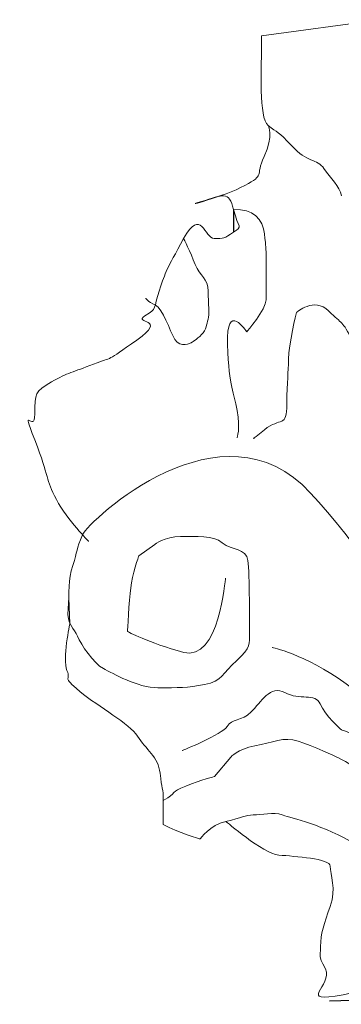
# Model space of a CAD drawing. Units: millimetres. Extents: x 8767 to 9312, y 1314 to 1803.
# Drawn here: x 8900 to 8955, y 1631 to 1801 of the extents above; entities that cross this region are included whole.
import ezdxf

# ---------------------------------------------------------------- set-up
doc = ezdxf.new("R2010")
doc.units = ezdxf.units.MM
doc.layers.add('layer 1', color=7, linetype='Continuous')

msp = doc.modelspace()

# ---------------------------------------------------------------- linework, layer by layer
for p, q in [((8936.863608936776, 1768.358619643438), (8936.863608936776, 1764.46216217824)), ((8953.410568002433, 1631.636625072079), (8959.472390853534, 1631.80493832746))]:
    msp.add_line(p, q)
at = {"layer": 'layer 1', "lineweight": 5}
for points in [[(8941.67693467793, 1798.423521618683), (8941.67693467793, 1798.423521618683), (8962.134732616334, 1801.188088907661), (8962.134732616334, 1801.188088907661)], [(8941.67693467793, 1798.423521618683), (8941.729992029952, 1792.310756168638), (8941.178940233625, 1784.300026845773), (8942.832095622605, 1782.919604862761)], [(8942.832095622605, 1782.919604862761), (8942.832095622605, 1782.919604862761), (8943.821568696028, 1781.161265600521), (8942.1516583538, 1777.543126525696)], [(8942.832095622605, 1782.919604862761), (8944.485251011556, 1781.539182879755), (8944.486181842305, 1782.092096337551), (8946.965914925702, 1779.329390710042)], [(8946.965914925702, 1779.329390710042), (8949.445648009187, 1776.566685082555), (8951.374329296286, 1777.118667709609), (8952.47643288894, 1775.461788997691)], [(8952.47643288894, 1775.461788997691), (8953.578536481564, 1773.804910285788), (8955.231691870544, 1772.424488302776), (8955.507217768692, 1770.766678760131)], [(8928.235738835236, 1763.348888616759), (8928.235738835236, 1763.348888616759), (8929.395553933598, 1760.992956021347), (8930.233301596916, 1758.89858686303)], [(8923.347015804375, 1751.862437321845), (8921.995449574224, 1752.475854777546), (8921.716200353108, 1753.034353219763), (8921.716200353108, 1753.034353219763)], [(8937.478888053938, 1733.650733951898), (8938.033663173203, 1730.32208323629), (8937.478888053938, 1728.935145438122), (8937.478888053938, 1728.935145438122)], [(8906.248585995923, 1718.261309376631), (8908.196814728548, 1714.6431703018), (8911.814953803372, 1711.025031226975), (8911.814953803372, 1711.025031226975)], [(8920.473541319163, 1708.534128174692), (8920.473541319163, 1708.534128174692), (8923.249278577012, 1710.482356907295), (8923.249278577012, 1710.482356907295)], [(8934.907002727527, 1710.760675297654), (8936.572258916069, 1709.369083345807), (8939.07060861427, 1709.926650957281), (8939.347996173889, 1707.700103834312)], [(8919.085672690297, 1702.969622028741), (8919.363060249914, 1705.196169151711), (8920.473541319163, 1708.534128174692), (8920.473541319163, 1708.534128174692)], [(8918.529966740283, 1695.457817980929), (8918.529966740283, 1695.457817980929), (8918.80828513065, 1700.743074905772), (8919.085672690297, 1702.969622028741)], [(8908.382980875958, 1701.186150336599), (8908.382980875958, 1701.186150336599), (8908.593348622522, 1696.826139164358), (8908.593348622522, 1696.826139164358)], [(8908.593348622522, 1696.826139164358), (8908.593348622522, 1696.826139164358), (8907.243644053811, 1690.655662208603), (8908.075806732722, 1688.713949291171)], [(8943.511602060604, 1692.674634077219), (8943.511602060604, 1692.674634077219), (8965.16179417312, 1688.779107442756), (8980.98312421038, 1654.277866174835)], [(8939.902771293153, 1681.545621785318), (8941.568027481724, 1683.214601296812), (8943.233283670237, 1686.276103590889), (8945.73163336841, 1684.884511639034)], [(8935.739165406467, 1679.041687102709), (8936.572258916069, 1680.432348223837), (8938.23751510464, 1679.876642273831), (8939.902771293153, 1681.545621785318)], [(8927.967659582991, 1674.867842077886), (8927.967659582991, 1674.867842077886), (8934.906071896807, 1677.651025981603), (8935.739165406467, 1679.041687102709)], [(8955.446713770765, 1678.485050321976), (8955.446713770765, 1678.485050321976), (8972.707108127473, 1672.625470832387), (8978.254859320175, 1656.536992373604)], [(8948.01961532002, 1676.50889666726), (8950.516103356724, 1675.676733988356), (8954.67691675125, 1673.735021070916), (8954.67691675125, 1673.735021070916)], [(8933.595462219087, 1670.406370355308), (8933.595462219087, 1670.406370355308), (8936.36933781541, 1673.735021070916), (8936.36933781541, 1673.735021070916)], [(8928.60248614565, 1668.7420449975), (8931.376361741972, 1669.851595236044), (8933.595462219087, 1670.406370355308), (8933.595462219087, 1670.406370355308)], [(8924.71906031077, 1666.245556960796), (8927.215548347474, 1667.632494758972), (8925.828610549299, 1667.632494758972), (8928.60248614565, 1668.7420449975)], [(8931.098974182354, 1659.58825552958), (8931.098974182354, 1659.58825552958), (8932.763299540176, 1662.084743566284), (8935.537175136498, 1662.639518685556)], [(8924.71906031077, 1662.084743566284), (8927.215548347474, 1660.697805768116), (8931.098974182354, 1659.58825552958), (8931.098974182354, 1659.58825552958)]]:
    msp.add_open_spline(points, degree=3, dxfattribs=at)
for points, knots in [([(8942.1516583538, 1777.543126525696), (8940.4817480116, 1773.924987450872), (8942.429976744224, 1774.481624231605), (8938.811837669371, 1772.53339549901), (8938.811837669371, 1772.53339549901), (8935.193698594518, 1770.585166766407), (8927.45197935469, 1768.596912312129), (8931.297241129356, 1769.7502115953), (8931.297241129356, 1769.7502115953), (8935.142502903993, 1770.903510878471), (8936.028653765647, 1771.698440327895), (8936.863608936776, 1768.358619643438), (8936.863608936776, 1768.358619643438), (8937.698564107875, 1765.018798958987), (8938.533519279004, 1765.575435739728), (8936.863608936776, 1764.46216217824)], [0.0625, 0.0625, 0.0625, 0.0625, 0.125, 0.125, 0.125, 0.12500001, 0.1875, 0.1875, 0.1875, 0.18750001, 0.25, 0.25, 0.25, 0.25000001, 0.3125, 0.3125, 0.3125, 0.3125]), ([(8936.863608936776, 1764.46216217824), (8935.193698594518, 1763.348888616759), (8935.193698594518, 1763.348888616759), (8933.523788252318, 1763.348888616759), (8933.523788252318, 1763.348888616759), (8931.853877910089, 1763.348888616759), (8931.297241129356, 1768.915256424186), (8928.235738835236, 1763.348888616759), (8928.235738835236, 1763.348888616759), (8925.174236541174, 1757.782520809339), (8925.174236541174, 1757.782520809339), (8924.060962979707, 1754.442700124881), (8924.060962979707, 1754.442700124881), (8922.947689418212, 1751.102879440431), (8923.782644589312, 1751.381197830797), (8921.55609746635, 1749.989605878942)], [0.3125, 0.3125, 0.3125, 0.3125, 0.375, 0.375, 0.375, 0.37500001, 0.4375, 0.4375, 0.4375, 0.43750001, 0.5, 0.5, 0.5, 0.50000001, 0.5625, 0.5625, 0.5625, 0.5625]), ([(8936.863608936776, 1768.358619643438), (8940.25276365029, 1768.601566465809), (8941.917089008111, 1766.659853548362), (8942.194476567758, 1764.163365511657), (8942.194476567758, 1764.163365511657), (8942.471864127347, 1761.666877474953), (8942.471864127347, 1762.221652594225), (8942.471864127347, 1759.447776997881), (8942.471864127347, 1759.447776997881), (8942.471864127347, 1756.673901401537), (8942.471864127347, 1754.454800924465), (8942.471864127347, 1752.790475566665), (8942.471864127347, 1752.790475566665), (8942.471864127347, 1751.126150208857), (8939.14321341176, 1747.24272437397), (8939.14321341176, 1747.24272437397)], [0, 0, 0, 0, 0.1428571428571429, 0.1428571428571429, 0.1428571428571429, 0.1428571528571429, 0.2857142857142857, 0.2857142857142857, 0.2857142857142857, 0.2857142957142857, 0.4285714285714286, 0.4285714285714286, 0.4285714285714286, 0.4285714385714286, 0.5714285714285714, 0.5714285714285714, 0.5714285714285714, 0.5714285714285714]), ([(8930.233301596916, 1758.89858686303), (8931.071049260263, 1756.804217704729), (8932.467295365812, 1756.524968483613), (8932.467295365812, 1754.290974714747), (8932.467295365812, 1754.290974714747), (8932.467295365812, 1752.056980945887), (8932.746544586898, 1750.24186100868), (8932.467295365812, 1749.404113345347)], [0.125, 0.125, 0.125, 0.125, 0.25, 0.25, 0.25, 0.25000001, 0.375, 0.375, 0.375, 0.375]), ([(8939.14321341176, 1747.24272437397), (8939.14321341176, 1747.24272437397), (8935.537175136498, 1752.790475566665), (8935.814562696145, 1745.023623896898), (8935.814562696145, 1745.023623896898), (8936.091950255792, 1737.256772227146), (8936.924112934674, 1736.979384667506), (8937.478888053938, 1733.650733951898)], [0.5714285714285714, 0.5714285714285714, 0.5714285714285714, 0.5714285714285714, 0.7142857142857142, 0.7142857142857142, 0.7142857142857142, 0.7142857242857142, 0.857142857142857, 0.857142857142857, 0.857142857142857, 0.857142857142857]), ([(8947.742227760431, 1750.571375089578), (8947.742227760431, 1750.571375089578), (8950.79349091637, 1753.345250685922), (8953.289978953075, 1750.848762649218), (8953.289978953075, 1750.848762649218), (8955.786466989808, 1748.352274612513), (8955.50907943019, 1749.461824851049), (8957.450792347601, 1745.57839901617), (8957.450792347601, 1745.57839901617), (8959.392505265041, 1741.69497318129), (8959.669892824659, 1743.914073658362), (8960.779443063217, 1740.308035383114)], [0.2857142857142857, 0.2857142857142857, 0.2857142857142857, 0.2857142857142857, 0.3571428571428571, 0.3571428571428571, 0.3571428571428571, 0.3571428671428571, 0.4285714285714285, 0.4285714285714285, 0.4285714285714285, 0.4285714385714285, 0.4999999999999999, 0.4999999999999999, 0.4999999999999999, 0.4999999999999999]), ([(8929.535178544142, 1745.354999639287), (8929.535178544142, 1745.354999639287), (8927.720058606934, 1744.377627365397), (8926.742686333073, 1745.913498081497), (8926.742686333073, 1745.913498081497), (8925.765314059183, 1747.449368797596), (8924.698582034554, 1751.249019866137), (8923.347015804375, 1751.862437321845)], [0.625, 0.625, 0.625, 0.625, 0.75, 0.75, 0.75, 0.75000001, 0.875, 0.875, 0.875, 0.875]), ([(8921.55609746635, 1749.989605878942), (8919.329550343387, 1748.598013927088), (8925.730873321936, 1749.711287488569), (8920.164505514487, 1745.81483002337), (8920.164505514487, 1745.81483002337), (8914.598137707068, 1741.918372558179), (8916.268048049296, 1743.031646119668), (8912.649908974472, 1741.640054167806)], [0.5625, 0.5625, 0.5625, 0.5625, 0.625, 0.625, 0.625, 0.62500001, 0.6875, 0.6875, 0.6875, 0.6875]), ([(8932.467295365812, 1749.404113345347), (8932.188046144696, 1748.56636568203), (8932.188046144696, 1747.588993408154), (8931.350298481379, 1746.751245744829), (8931.350298481379, 1746.751245744829), (8930.51255081806, 1745.913498081497), (8929.535178544142, 1745.354999639287), (8929.535178544142, 1745.354999639287)], [0.375, 0.375, 0.375, 0.375, 0.5, 0.5, 0.5, 0.50000001, 0.625, 0.625, 0.625, 0.625]), ([(8940.530151209907, 1728.935145438122), (8940.530151209907, 1728.935145438122), (8939.420600971407, 1728.102982759218), (8942.194476567758, 1730.32208323629), (8942.194476567758, 1730.32208323629), (8944.96835216405, 1732.541183713369), (8946.077902402609, 1730.59947079593), (8946.077902402609, 1734.760284190434), (8946.077902402609, 1734.760284190434), (8946.077902402609, 1738.921097584946), (8946.355289962226, 1740.03064782349), (8946.355289962226, 1742.527135860194), (8946.355289962226, 1742.527135860194), (8946.355289962226, 1745.023623896898), (8947.742227760431, 1750.571375089578), (8947.742227760431, 1750.571375089578)], [0, 0, 0, 0, 0.0714285714285714, 0.0714285714285714, 0.0714285714285714, 0.07142858142857139, 0.1428571428571429, 0.1428571428571429, 0.1428571428571429, 0.1428571528571429, 0.2142857142857143, 0.2142857142857143, 0.2142857142857143, 0.2142857242857143, 0.2857142857142857, 0.2857142857142857, 0.2857142857142857, 0.2857142857142857]), ([(8912.649908974472, 1741.640054167806), (8909.031769899648, 1740.248462215951), (8908.303860263284, 1740.248462215951), (8905.413630824823, 1738.578551873722), (8905.413630824823, 1738.578551873722), (8902.523401386334, 1736.9086415315), (8902.523401386334, 1736.630323141126), (8902.523401386334, 1733.012184066302), (8902.523401386334, 1733.012184066302), (8902.523401386334, 1729.394044991478), (8899.911490338269, 1735.238731189271), (8902.523401386334, 1728.559089820371), (8902.523401386334, 1728.559089820371), (8905.135312434428, 1721.879448451455), (8904.300357263357, 1721.879448451455), (8906.248585995923, 1718.261309376631)], [0.6875, 0.6875, 0.6875, 0.6875, 0.75, 0.75, 0.75, 0.75000001, 0.8125, 0.8125, 0.8125, 0.81250001, 0.875, 0.875, 0.875, 0.87500001, 0.9375, 0.9375, 0.9375, 0.9375]), ([(8909.093204728295, 1706.865148663205), (8909.925367407206, 1709.369083345807), (8909.64611818609, 1709.642747582494), (8910.757530086117, 1712.149474757306), (8910.757530086117, 1712.149474757306), (8911.868941986115, 1714.656201932118), (8934.906071896807, 1736.080202175541), (8950.172626814772, 1719.385752906954), (8950.172626814772, 1719.385752906954), (8965.439181732767, 1702.691303638367), (8985.701505216388, 1669.582585153036), (8987.36676140493, 1660.399939932268)], [0.8421052631578945, 0.8421052631578945, 0.8421052631578945, 0.8421052631578945, 0.8947368421052628, 0.8947368421052628, 0.8947368421052628, 0.8947368521052629, 0.9473684210526312, 0.9473684210526312, 0.9473684210526312, 0.9473684310526312, 1, 1, 1, 1]), ([(8923.249278577012, 1710.482356907295), (8923.249278577012, 1710.482356907295), (8924.914534765554, 1711.873018028401), (8927.690272023345, 1711.873018028401), (8927.690272023345, 1711.873018028401), (8930.466009281165, 1711.873018028401), (8933.241746539014, 1712.152267249516), (8934.907002727527, 1710.760675297654)], [0.2631578947368421, 0.2631578947368421, 0.2631578947368421, 0.2631578947368421, 0.3157894736842105, 0.3157894736842105, 0.3157894736842105, 0.3157894836842105, 0.3684210526315789, 0.3684210526315789, 0.3684210526315789, 0.3684210526315789]), ([(8939.347996173889, 1707.700103834312), (8939.625383733506, 1705.473556711343), (8939.625383733506, 1696.292773152044), (8939.625383733506, 1694.901181200189), (8939.625383733506, 1694.901181200189), (8939.625383733506, 1693.509589248334), (8939.901840462404, 1692.674634077219), (8937.40442159498, 1690.449017784977), (8937.40442159498, 1690.449017784977), (8934.907002727527, 1688.223401492757), (8934.907933558276, 1686.830878710153), (8931.853877910089, 1686.275172760154), (8931.853877910089, 1686.275172760154), (8928.799822261903, 1685.719466810155), (8927.412884463727, 1685.719466810155), (8923.804053696247, 1685.719466810155), (8923.804053696247, 1685.719466810155), (8920.195222928796, 1685.719466810155), (8916.03161704211, 1688.224332323491), (8914.366360853539, 1689.058356663871), (8914.366360853539, 1689.058356663871), (8912.701104665026, 1689.892381004244), (8910.480142526441, 1693.232201688694), (8909.925367407206, 1694.622862809815), (8909.925367407206, 1694.622862809815), (8909.370592287942, 1696.013523930935), (8907.982723659017, 1696.570160711676), (8908.260111218635, 1699.352413784651), (8908.260111218635, 1699.352413784651), (8908.537498778282, 1702.134666857634), (8908.261042049384, 1704.361213980596), (8909.093204728295, 1706.865148663205)], [0.4210526315789474, 0.4210526315789474, 0.4210526315789474, 0.4210526315789474, 0.4736842105263158, 0.4736842105263158, 0.4736842105263158, 0.4736842205263158, 0.5263157894736842, 0.5263157894736842, 0.5263157894736842, 0.5263157994736842, 0.5789473684210527, 0.5789473684210527, 0.5789473684210527, 0.5789473784210527, 0.631578947368421, 0.631578947368421, 0.631578947368421, 0.6315789573684211, 0.6842105263157894, 0.6842105263157894, 0.6842105263157894, 0.6842105363157894, 0.7368421052631577, 0.7368421052631577, 0.7368421052631577, 0.7368421152631578, 0.7894736842105261, 0.7894736842105261, 0.7894736842105261, 0.7894736942105262, 0.8421052631578945, 0.8421052631578945, 0.8421052631578945, 0.8421052631578945]), ([(8935.46177784682, 1704.63953237097), (8935.46177784682, 1704.63953237097), (8934.351296777542, 1690.171630225352), (8928.245047142638, 1691.840609736839), (8928.245047142638, 1691.840609736839), (8922.138797507734, 1693.509589248334), (8918.529966740283, 1695.457817980929), (8918.529966740283, 1695.457817980929)], [0, 0, 0, 0, 0.0526315789473684, 0.0526315789473684, 0.0526315789473684, 0.0526315889473684, 0.1052631578947368, 0.1052631578947368, 0.1052631578947368, 0.1052631578947368]), ([(8908.075806732722, 1688.713949291171), (8908.907969411604, 1686.772236373731), (8906.966256494194, 1687.881786612267), (8910.294907209809, 1685.107911015923), (8910.294907209809, 1685.107911015923), (8913.623557925424, 1682.33403541958), (8918.89392155845, 1679.560159823243), (8920.280859356626, 1677.341059346164)], [0.2857142857142857, 0.2857142857142857, 0.2857142857142857, 0.2857142857142857, 0.4285714285714286, 0.4285714285714286, 0.4285714285714286, 0.4285714385714286, 0.5714285714285714, 0.5714285714285714, 0.5714285714285714, 0.5714285714285714]), ([(8945.73163336841, 1684.884511639034), (8948.229983066612, 1683.492919687186), (8951.004789493683, 1684.883580808299), (8951.837883003314, 1682.936282906438), (8951.837883003314, 1682.936282906438), (8952.670976512945, 1680.988985004577), (8955.446713770765, 1678.485050321976), (8955.446713770765, 1678.485050321976)], [0.5, 0.5, 0.5, 0.5, 0.6666666666666666, 0.6666666666666666, 0.6666666666666666, 0.6666666766666667, 0.8333333333333333, 0.8333333333333333, 0.8333333333333333, 0.8333333333333333]), ([(8920.280859356626, 1677.341059346164), (8921.667797154802, 1675.121958869092), (8923.886897631859, 1673.735021070916), (8924.164285191506, 1670.96114547458), (8924.164285191506, 1670.96114547458), (8924.441672751153, 1668.187269878236), (8924.71906031077, 1668.464657437876), (8924.71906031077, 1666.245556960796), (8924.71906031077, 1666.245556960796), (8924.71906031077, 1664.026456483724), (8924.71906031077, 1662.084743566284), (8924.71906031077, 1662.084743566284)], [0.5714285714285714, 0.5714285714285714, 0.5714285714285714, 0.5714285714285714, 0.7142857142857142, 0.7142857142857142, 0.7142857142857142, 0.7142857242857142, 0.857142857142857, 0.857142857142857, 0.857142857142857, 0.857142867142857, 1, 1, 1, 1]), ([(8936.36933781541, 1673.735021070916), (8936.36933781541, 1673.735021070916), (8937.478888053938, 1675.121958869092), (8940.530151209907, 1675.676733988356), (8940.530151209907, 1675.676733988356), (8943.581414365904, 1676.231509107635), (8945.523127283315, 1677.341059346164), (8948.01961532002, 1676.50889666726)], [0.3333333333333333, 0.3333333333333333, 0.3333333333333333, 0.3333333333333333, 0.4444444444444444, 0.4444444444444444, 0.4444444444444444, 0.4444444544444444, 0.5555555555555556, 0.5555555555555556, 0.5555555555555556, 0.5555555555555556]), ([(8954.67691675125, 1673.735021070916), (8954.67691675125, 1673.735021070916), (8959.392505265041, 1671.793308153484), (8959.947280384305, 1669.01943255714), (8959.947280384305, 1669.01943255714), (8960.502055503599, 1666.245556960796), (8956.896017228337, 1670.128982795676), (8960.224667943952, 1664.026456483724), (8960.224667943952, 1664.026456483724), (8963.553318659568, 1657.923930171772), (8968.546294732976, 1645.718877547876), (8969.655844971534, 1642.390226832261)], [0.6666666666666667, 0.6666666666666667, 0.6666666666666667, 0.6666666666666667, 0.7777777777777779, 0.7777777777777779, 0.7777777777777779, 0.777777787777778, 0.8888888888888891, 0.8888888888888891, 0.8888888888888891, 0.8888888988888891, 1, 1, 1, 1]), ([(8935.537175136498, 1662.639518685556), (8938.31105073285, 1663.19429380482), (8938.865825852114, 1663.749068924092), (8940.25276365029, 1663.749068924092), (8940.25276365029, 1663.749068924092), (8941.639701448465, 1663.749068924092), (8943.858801925522, 1664.303844043364), (8945.245739723698, 1663.749068924092), (8945.245739723698, 1663.749068924092), (8946.632677521873, 1663.19429380482), (8967.159356934771, 1659.310867969948), (8969.655844971534, 1642.390226832261)], [0.4, 0.4, 0.4, 0.4, 0.6000000000000001, 0.6000000000000001, 0.6000000000000001, 0.6000000100000001, 0.8, 0.8, 0.8, 0.8000000100000001, 1, 1, 1, 1]), ([(8935.537175136498, 1662.639518685556), (8935.537175136498, 1662.639518685556), (8941.917089008111, 1657.091767492868), (8944.690964604433, 1656.814379933244), (8944.690964604433, 1656.814379933244), (8947.464840200784, 1656.536992373604), (8953.567366512721, 1656.259604813965), (8953.567366512721, 1654.872667015796), (8953.567366512721, 1654.872667015796), (8953.567366512721, 1653.485729217621), (8954.67691675125, 1650.989241180924), (8953.567366512721, 1647.937978024941), (8953.567366512721, 1647.937978024941), (8952.457816274193, 1644.886714868972), (8951.903041154928, 1643.222389511164), (8951.903041154928, 1641.003289034085), (8951.903041154928, 1641.003289034085), (8951.903041154928, 1638.784188557013), (8951.348266035635, 1639.893738795556), (8952.73520383384, 1637.119863199213)], [0, 0, 0, 0, 0.05, 0.05, 0.05, 0.05000001, 0.1, 0.1, 0.1, 0.10000001, 0.15, 0.15, 0.15, 0.15000001, 0.2, 0.2, 0.2, 0.20000001, 0.25, 0.25, 0.25, 0.25]), ([(8952.73520383384, 1637.119863199213), (8954.122141631986, 1634.345987602869), (8947.464840200784, 1631.017336887261), (8955.786466989808, 1632.681662245061), (8955.786466989808, 1632.681662245061), (8964.108093778832, 1634.345987602869), (8966.327194255919, 1635.178150281773), (8966.604581815536, 1636.565088079948), (8966.604581815536, 1636.565088079948), (8966.881969375183, 1637.952025878117), (8969.655844971534, 1642.390226832261), (8969.655844971534, 1642.390226832261)], [0.25, 0.25, 0.25, 0.25, 0.3, 0.3, 0.3, 0.30000001, 0.35, 0.35, 0.35, 0.35000001, 0.4, 0.4, 0.4, 0.4])]:
    msp.add_open_spline(points, degree=3, knots=knots, dxfattribs=at)

doc.saveas('drawing.dxf')
